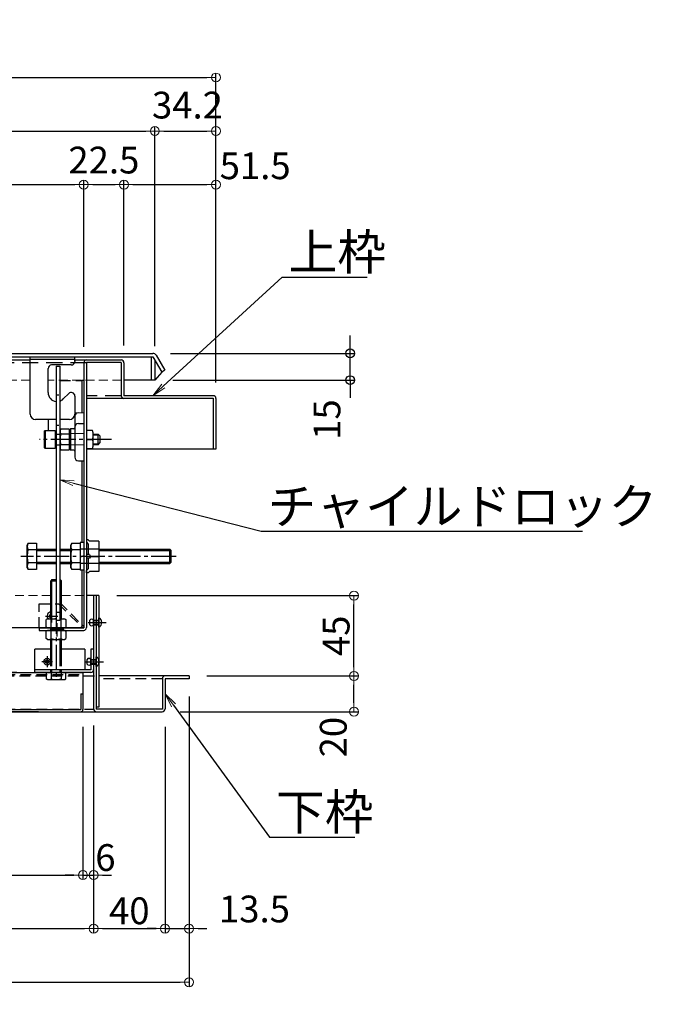
# Model space of a CAD drawing. Extents: x 374 to 4374, y -102 to 2668.
# Drawn here: x 1331 to 1688, y 672 to 1224 of the extents above; entities that cross this region are included whole.
import ezdxf
from ezdxf import colors
from ezdxf.entities.mleader import LeaderData, LeaderLine
from ezdxf.math import Vec2, Vec3

# ---------------------------------------------------------------- set-up
doc = ezdxf.new("R2010")
doc.units = 0
doc.header["$LTSCALE"] = 10
for name, pattern in [('DASHED', [0.75, 0.5, -0.25]), ('KIN-CENTER3', [10, 7, -1, 1, -1]), ('KIN-HIDDEN2', [4.5, 3, -1.5]), ('KIN-HIDDEN3', [2, 1.5, -0.5])]:
    doc.linetypes.add(name, pattern=pattern)
doc.layers.get('0').update_dxf_attribs({"linetype": 'CONTINUOUS'})
doc.layers.get('DEFPOINTS').update_dxf_attribs({"linetype": 'CONTINUOUS'})
doc.layers.add('6寸法', color=11, linetype='CONTINUOUS', lineweight=5)
doc.layers.add('sunpou', color=7, linetype='CONTINUOUS', lineweight=18)
for name, color, linetype in [('BLU_M', 160, 'CONTINUOUS'), ('GRE_M', 3, 'CONTINUOUS'), ('GRE_SS', 84, 'CONTINUOUS'), ('GRE_SSD', 83, 'KIN-HIDDEN2'), ('MAZ_M', 6, 'CONTINUOUS'), ('MAZ_SSD', 213, 'KIN-HIDDEN2'), ('PARTS2', 210, 'KIN-HIDDEN3'), ('PARTS_SIN', 171, 'KIN-CENTER3'), ('SUNPO', 9, 'CONTINUOUS'), ('YEL_M', 2, 'CONTINUOUS'), ('YEL_SSD', 53, 'KIN-HIDDEN2')]:
    doc.layers.add(name, color=color, linetype=linetype)
doc.styles.get("Standard").update_dxf_attribs({"font": 'simplex.shx', "width": 0.8, "bigfont": 'bigfont.shx'})
doc.dimstyles.new('一般寸法', dxfattribs={"dimscale": 5, "dimtxt": 3, "dimasz": 1, "dimexe": 0.5, "dimexo": 2, "dimgap": 0.5, "dimtad": 1, "dimdec": 1, "dimzin": 9, "dimdsep": 46, "dimtxsty": 'Standard', "dimblk1": 'ORIGIN', "dimblk2": 'ORIGIN', "dimsah": 1, "dimcen": 1, "dimclrd": 11, "dimclre": 11, "dimclrt": 2, "dimadec": 0, "dimazin": 2, "dimtfac": 1, "dimtdec": 1, "dimtmove": 2, "dimatfit": 3, "dimldrblk": 'OPEN', "dimfxl": 0.5, "dimtolj": 1, "dimtzin": 9, "dimarcsym": 0})

# ---------------------------------------------------------------- blocks, each defined once
blk = doc.blocks.new('_ORIGIN')
at = {"color": 0, "linetype": 'ByBlock'}
blk.add_line((0, 0), (-1, 0), dxfattribs=at)
blk.add_circle((0, 0), 0.5, dxfattribs=at)
blk = doc.blocks.new('*D16')
at = {"layer": 'DEFPOINTS', "color": 0, "transparency": 16777216}
for p in [(1405.28, 1036.92), (1515.95, 1036.92), (1406.55, 1021.92)]:
    blk.add_point(p, dxfattribs=at)
at = {"layer": 'SUNPO', "color": 11, "lineweight": -2, "transparency": 16777216}
for p, q in [((1515.95, 1041.92), (1515.95, 1046.92)), ((1415.28, 1036.92), (1518.45, 1036.92)), ((1515.95, 1021.92), (1515.95, 1036.92)), ((1416.55, 1021.92), (1518.45, 1021.92)), ((1515.95, 1016.92), (1515.95, 1011.92))]:
    blk.add_line(p, q, dxfattribs=at)
at = {"layer": 'SUNPO', "color": 11, "lineweight": -2, "transparency": 16777216, "xscale": 5, "yscale": 5, "zscale": 5}
for p, rotation in [((1515.95, 1036.92), 270), ((1515.95, 1021.92), 90)]:
    blk.add_blockref('_ORIGIN', p, dxfattribs=dict(at, rotation=rotation))
at = {"layer": 'SUNPO', "color": 2, "transparency": 16777216, "insert": (1502.96, 999.84), "char_height": 15, "attachment_point": 5, "rotation": 90}
blk.add_mtext('\\A1;15', dxfattribs=at)
blk = doc.blocks.new('_OPEN')
at = {"color": 0, "linetype": 'ByBlock'}
for p, q in [((-1, 0.167), (0, 0)), ((0, 0), (-1, -0.167)), ((0, 0), (-1, 0))]:
    blk.add_line(p, q, dxfattribs=at)
blk = doc.blocks.new('*D17')
at = {"layer": 'DEFPOINTS', "color": 0, "linetype": 'Continuous', "transparency": 16777216}
for p in [(1406.55, 1161.43), (684.55, 1034.92), (1406.55, 1030.87)]:
    blk.add_point(p, dxfattribs=at)
at = {"layer": 'sunpou', "color": 11, "linetype": 'Continuous', "lineweight": -2, "transparency": 16777216}
for p, q in [((684.55, 1044.92), (684.55, 1163.93)), ((1406.55, 1040.87), (1406.55, 1163.93)), ((689.55, 1161.43), (1401.55, 1161.43))]:
    blk.add_line(p, q, dxfattribs=at)
at = {"layer": 'sunpou', "color": 11, "linetype": 'Continuous', "lineweight": -2, "transparency": 16777216, "xscale": 5, "yscale": 5, "zscale": 5, "rotation": 180}
blk.add_blockref('_ORIGIN', (684.55, 1161.43), dxfattribs=at)
at = {"layer": 'sunpou', "color": 11, "linetype": 'Continuous', "lineweight": -2, "transparency": 16777216, "xscale": 5, "yscale": 5, "zscale": 5}
blk.add_blockref('_ORIGIN', (1406.55, 1161.43), dxfattribs=at)
at = {"layer": 'sunpou', "color": 2, "linetype": 'Continuous', "transparency": 16777216, "insert": (1045.55, 1171.43), "char_height": 15, "attachment_point": 5}
blk.add_mtext('\\A1;上蓋寸法\u3000722', dxfattribs=at)
blk = doc.blocks.new('*D18')
at = {"layer": 'DEFPOINTS', "color": 0, "linetype": 'Continuous', "transparency": 16777216}
for p in [(1366.75, 1131.43), (724.75, 1031.32), (1366.75, 1030.59)]:
    blk.add_point(p, dxfattribs=at)
at = {"layer": 'sunpou', "color": 11, "linetype": 'Continuous', "lineweight": -2, "transparency": 16777216}
for p, q in [((724.75, 1041.32), (724.75, 1133.93)), ((729.75, 1131.43), (1361.75, 1131.43)), ((1366.75, 1040.59), (1366.75, 1133.93))]:
    blk.add_line(p, q, dxfattribs=at)
at = {"layer": 'sunpou', "color": 11, "linetype": 'Continuous', "lineweight": -2, "transparency": 16777216, "xscale": 5, "yscale": 5, "zscale": 5, "rotation": 180}
blk.add_blockref('_ORIGIN', (724.75, 1131.43), dxfattribs=at)
at = {"layer": 'sunpou', "color": 11, "linetype": 'Continuous', "lineweight": -2, "transparency": 16777216, "xscale": 5, "yscale": 5, "zscale": 5}
blk.add_blockref('_ORIGIN', (1366.75, 1131.43), dxfattribs=at)
at = {"layer": 'sunpou', "color": 2, "linetype": 'Continuous', "transparency": 16777216, "insert": (1045.75, 1142.9), "char_height": 15, "attachment_point": 5}
blk.add_mtext('\\A1; 開口寸法 \\~642', dxfattribs=at)
blk = doc.blocks.new('*D19')
at = {"layer": 'DEFPOINTS', "color": 0, "linetype": 'Continuous', "transparency": 16777216}
for p in [(725.25, 837.52), (1366.25, 837.72), (1366.25, 744.7)]:
    blk.add_point(p, dxfattribs=at)
at = {"layer": 'sunpou', "color": 11, "linetype": 'Continuous', "lineweight": -2, "transparency": 16777216}
for p, q in [((725.25, 827.52), (725.25, 742.2)), ((1366.25, 827.72), (1366.25, 742.2)), ((730.25, 744.7), (1361.25, 744.7))]:
    blk.add_line(p, q, dxfattribs=at)
at = {"layer": 'sunpou', "color": 11, "linetype": 'Continuous', "lineweight": -2, "transparency": 16777216, "xscale": 5, "yscale": 5, "zscale": 5, "rotation": 180}
blk.add_blockref('_ORIGIN', (725.25, 744.7), dxfattribs=at)
at = {"layer": 'sunpou', "color": 11, "linetype": 'Continuous', "lineweight": -2, "transparency": 16777216, "xscale": 5, "yscale": 5, "zscale": 5}
blk.add_blockref('_ORIGIN', (1366.25, 744.7), dxfattribs=at)
at = {"layer": 'sunpou', "color": 2, "linetype": 'Continuous', "transparency": 16777216, "insert": (1045.75, 754.7), "char_height": 15, "attachment_point": 5}
blk.add_mtext('\\A1;下蓋寸法\u3000641', dxfattribs=at)
blk = doc.blocks.new('*D21')
at = {"layer": 'DEFPOINTS', "color": 0, "transparency": 16777216}
for p in [(1313.34, 858.22), (1339.25, 858.22), (1351.31, 836.22)]:
    blk.add_point(p, dxfattribs=at)
at = {"layer": 'SUNPO', "color": 11, "lineweight": -2, "transparency": 16777216}
for p, q in [((1329.25, 858.22), (1310.84, 858.22)), ((1313.34, 841.22), (1313.34, 853.22)), ((1341.31, 836.22), (1310.84, 836.22))]:
    blk.add_line(p, q, dxfattribs=at)
at = {"layer": 'SUNPO', "color": 11, "lineweight": -2, "transparency": 16777216, "xscale": 5, "yscale": 5, "zscale": 5}
for p, rotation in [((1313.34, 858.22), 90), ((1313.34, 836.22), 270)]:
    blk.add_blockref('_ORIGIN', p, dxfattribs=dict(at, rotation=rotation))
at = {"layer": 'SUNPO', "color": 2, "transparency": 16777216, "insert": (1300.55, 824.26), "char_height": 15, "attachment_point": 5, "rotation": 90}
blk.add_mtext('\\A1;22', dxfattribs=at)
blk = doc.blocks.new('*D22')
at = {"layer": 'DEFPOINTS', "color": 0, "linetype": 'Continuous', "transparency": 16777216}
for p in [(1440.75, 1191.43), (650.75, 1010.54), (1440.75, 1010.54)]:
    blk.add_point(p, dxfattribs=at)
at = {"layer": 'sunpou', "color": 11, "linetype": 'Continuous', "lineweight": -2, "transparency": 16777216}
for p, q in [((650.75, 1020.54), (650.75, 1193.93)), ((655.75, 1191.43), (1435.75, 1191.43)), ((1440.75, 1020.54), (1440.75, 1193.93))]:
    blk.add_line(p, q, dxfattribs=at)
at = {"layer": 'sunpou', "color": 11, "linetype": 'Continuous', "lineweight": -2, "transparency": 16777216, "xscale": 5, "yscale": 5, "zscale": 5, "rotation": 180}
blk.add_blockref('_ORIGIN', (650.75, 1191.43), dxfattribs=at)
at = {"layer": 'sunpou', "color": 11, "linetype": 'Continuous', "lineweight": -2, "transparency": 16777216, "xscale": 5, "yscale": 5, "zscale": 5}
blk.add_blockref('_ORIGIN', (1440.75, 1191.43), dxfattribs=at)
at = {"layer": 'sunpou', "color": 2, "linetype": 'Continuous', "transparency": 16777216, "insert": (1045.75, 1201.43), "char_height": 15, "attachment_point": 5}
blk.add_mtext('\\A1;外枠寸法\u3000790', dxfattribs=at)
blk = doc.blocks.new('*D24')
at = {"layer": 'DEFPOINTS', "color": 0, "linetype": 'Continuous', "transparency": 16777216}
for p in [(1440.75, 1161.43), (1406.55, 1030.87), (1440.75, 1010.54)]:
    blk.add_point(p, dxfattribs=at)
at = {"layer": 'sunpou', "color": 11, "linetype": 'Continuous', "lineweight": -2, "transparency": 16777216}
for p, q in [((1406.55, 1040.87), (1406.55, 1163.93)), ((1440.75, 1020.54), (1440.75, 1163.93)), ((1411.55, 1161.43), (1435.75, 1161.43))]:
    blk.add_line(p, q, dxfattribs=at)
at = {"layer": 'sunpou', "color": 11, "linetype": 'Continuous', "lineweight": -2, "transparency": 16777216, "xscale": 5, "yscale": 5, "zscale": 5, "rotation": 180}
blk.add_blockref('_ORIGIN', (1406.55, 1161.43), dxfattribs=at)
at = {"layer": 'sunpou', "color": 11, "linetype": 'Continuous', "lineweight": -2, "transparency": 16777216, "xscale": 5, "yscale": 5, "zscale": 5}
blk.add_blockref('_ORIGIN', (1440.75, 1161.43), dxfattribs=at)
at = {"layer": 'sunpou', "color": 2, "linetype": 'Continuous', "transparency": 16777216, "insert": (1424.82, 1175.97), "char_height": 15, "attachment_point": 5}
blk.add_mtext('\\A1;34.2', dxfattribs=at)
blk = doc.blocks.new('*D27')
at = {"layer": 'DEFPOINTS', "color": 0, "linetype": 'Continuous', "transparency": 16777216}
for p in [(1389.25, 1131.43), (1389.25, 1031.32), (1366.75, 1030.59)]:
    blk.add_point(p, dxfattribs=at)
at = {"layer": 'sunpou', "color": 11, "linetype": 'Continuous', "lineweight": -2, "transparency": 16777216}
for p, q in [((1366.75, 1040.59), (1366.75, 1133.93)), ((1371.75, 1131.43), (1384.25, 1131.43)), ((1389.25, 1041.32), (1389.25, 1133.93))]:
    blk.add_line(p, q, dxfattribs=at)
at = {"layer": 'sunpou', "color": 11, "linetype": 'Continuous', "lineweight": -2, "transparency": 16777216, "xscale": 5, "yscale": 5, "zscale": 5, "rotation": 180}
blk.add_blockref('_ORIGIN', (1366.75, 1131.43), dxfattribs=at)
at = {"layer": 'sunpou', "color": 11, "linetype": 'Continuous', "lineweight": -2, "transparency": 16777216, "xscale": 5, "yscale": 5, "zscale": 5}
blk.add_blockref('_ORIGIN', (1389.25, 1131.43), dxfattribs=at)
at = {"layer": 'sunpou', "color": 2, "linetype": 'Continuous', "transparency": 16777216, "insert": (1378, 1145.18), "char_height": 15, "attachment_point": 5}
blk.add_mtext('\\A1;22.5', dxfattribs=at)
blk = doc.blocks.new('*D28')
at = {"layer": 'DEFPOINTS', "color": 0, "linetype": 'Continuous', "transparency": 16777216}
for p in [(1440.75, 1131.43), (1389.25, 1031.32), (1440.75, 1010.54)]:
    blk.add_point(p, dxfattribs=at)
at = {"layer": 'sunpou', "color": 11, "linetype": 'Continuous', "lineweight": -2, "transparency": 16777216}
for p, q in [((1389.25, 1041.32), (1389.25, 1133.93)), ((1394.25, 1131.43), (1435.75, 1131.43)), ((1440.75, 1020.54), (1440.75, 1133.93))]:
    blk.add_line(p, q, dxfattribs=at)
at = {"layer": 'sunpou', "color": 11, "linetype": 'Continuous', "lineweight": -2, "transparency": 16777216, "xscale": 5, "yscale": 5, "zscale": 5, "rotation": 180}
blk.add_blockref('_ORIGIN', (1389.25, 1131.43), dxfattribs=at)
at = {"layer": 'sunpou', "color": 11, "linetype": 'Continuous', "lineweight": -2, "transparency": 16777216, "xscale": 5, "yscale": 5, "zscale": 5}
blk.add_blockref('_ORIGIN', (1440.75, 1131.43), dxfattribs=at)
at = {"layer": 'sunpou', "color": 2, "linetype": 'Continuous', "transparency": 16777216, "insert": (1462.74, 1141.99), "char_height": 15, "attachment_point": 5}
blk.add_mtext('\\A1;51.5', dxfattribs=at)
blk = doc.blocks.new('*D29')
at = {"layer": 'DEFPOINTS', "color": 0, "linetype": 'Continuous', "transparency": 16777216}
for p in [(1425.75, 856.22), (1518.09, 856.22), (1410.65, 836.22)]:
    blk.add_point(p, dxfattribs=at)
at = {"layer": 'sunpou', "color": 11, "linetype": 'Continuous', "lineweight": -2, "transparency": 16777216}
for p, q in [((1435.75, 856.22), (1520.59, 856.22)), ((1518.09, 841.22), (1518.09, 851.22)), ((1420.65, 836.22), (1520.59, 836.22))]:
    blk.add_line(p, q, dxfattribs=at)
at = {"layer": 'sunpou', "color": 11, "linetype": 'Continuous', "lineweight": -2, "transparency": 16777216, "xscale": 5, "yscale": 5, "zscale": 5}
for p, rotation in [((1518.09, 856.22), 90), ((1518.09, 836.22), 270)]:
    blk.add_blockref('_ORIGIN', p, dxfattribs=dict(at, rotation=rotation))
at = {"layer": 'sunpou', "color": 2, "linetype": 'Continuous', "transparency": 16777216, "insert": (1506.48, 821.97), "char_height": 15, "attachment_point": 5, "rotation": 90}
blk.add_mtext('\\A1;20', dxfattribs=at)
blk = doc.blocks.new('*D30')
at = {"layer": 'DEFPOINTS', "color": 0, "linetype": 'Continuous', "transparency": 16777216}
for p in [(1375.25, 901.22), (1518.09, 901.22), (1425.75, 856.22)]:
    blk.add_point(p, dxfattribs=at)
at = {"layer": 'sunpou', "color": 11, "linetype": 'Continuous', "lineweight": -2, "transparency": 16777216}
for p, q in [((1385.25, 901.22), (1520.59, 901.22)), ((1518.09, 861.22), (1518.09, 896.22)), ((1435.75, 856.22), (1520.59, 856.22))]:
    blk.add_line(p, q, dxfattribs=at)
at = {"layer": 'sunpou', "color": 11, "linetype": 'Continuous', "lineweight": -2, "transparency": 16777216, "xscale": 5, "yscale": 5, "zscale": 5}
for p, rotation in [((1518.09, 901.22), 90), ((1518.09, 856.22), 270)]:
    blk.add_blockref('_ORIGIN', p, dxfattribs=dict(at, rotation=rotation))
at = {"layer": 'sunpou', "color": 2, "linetype": 'Continuous', "transparency": 16777216, "insert": (1508.09, 878.72), "char_height": 15, "attachment_point": 5, "rotation": 90}
blk.add_mtext('\\A1;45', dxfattribs=at)
blk = doc.blocks.new('*D31')
at = {"layer": 'DEFPOINTS', "color": 0, "linetype": 'Continuous', "transparency": 16777216}
for p in [(665.75, 854.72), (1425.75, 854.72), (1425.75, 684.7)]:
    blk.add_point(p, dxfattribs=at)
at = {"layer": 'sunpou', "color": 11, "linetype": 'Continuous', "lineweight": -2, "transparency": 16777216}
for p, q in [((665.75, 844.72), (665.75, 682.2)), ((1425.75, 844.72), (1425.75, 682.2)), ((670.75, 684.7), (1420.75, 684.7))]:
    blk.add_line(p, q, dxfattribs=at)
at = {"layer": 'sunpou', "color": 11, "linetype": 'Continuous', "lineweight": -2, "transparency": 16777216, "xscale": 5, "yscale": 5, "zscale": 5, "rotation": 180}
blk.add_blockref('_ORIGIN', (665.75, 684.7), dxfattribs=at)
at = {"layer": 'sunpou', "color": 11, "linetype": 'Continuous', "lineweight": -2, "transparency": 16777216, "xscale": 5, "yscale": 5, "zscale": 5}
blk.add_blockref('_ORIGIN', (1425.75, 684.7), dxfattribs=at)
at = {"layer": 'sunpou', "color": 2, "linetype": 'Continuous', "transparency": 16777216, "insert": (1045.75, 694.7), "char_height": 15, "attachment_point": 5}
blk.add_mtext('\\A1;下枠寸法\u3000760', dxfattribs=at)
blk = doc.blocks.new('*D34')
at = {"layer": 'DEFPOINTS', "color": 0, "linetype": 'Continuous', "transparency": 16777216}
for p in [(1372.25, 838.57), (719.25, 837.82), (1372.25, 714.7)]:
    blk.add_point(p, dxfattribs=at)
at = {"layer": 'sunpou', "color": 11, "linetype": 'Continuous', "lineweight": -2, "transparency": 16777216}
for p, q in [((719.25, 827.82), (719.25, 712.2)), ((1372.25, 828.57), (1372.25, 712.2)), ((724.25, 714.7), (1367.25, 714.7))]:
    blk.add_line(p, q, dxfattribs=at)
at = {"layer": 'sunpou', "color": 11, "linetype": 'Continuous', "lineweight": -2, "transparency": 16777216, "xscale": 5, "yscale": 5, "zscale": 5, "rotation": 180}
blk.add_blockref('_ORIGIN', (719.25, 714.7), dxfattribs=at)
at = {"layer": 'sunpou', "color": 11, "linetype": 'Continuous', "lineweight": -2, "transparency": 16777216, "xscale": 5, "yscale": 5, "zscale": 5}
blk.add_blockref('_ORIGIN', (1372.25, 714.7), dxfattribs=at)
at = {"layer": 'sunpou', "color": 2, "linetype": 'Continuous', "transparency": 16777216, "insert": (1045.75, 724.7), "char_height": 15, "attachment_point": 5}
blk.add_mtext('\\A1;開口寸法\\~653', dxfattribs=at)
blk = doc.blocks.new('*D35')
at = {"layer": 'DEFPOINTS', "color": 0, "linetype": 'Continuous', "transparency": 16777216}
for p in [(1372.25, 838.57), (1412.25, 837.82), (1412.25, 714.7)]:
    blk.add_point(p, dxfattribs=at)
at = {"layer": 'sunpou', "color": 11, "linetype": 'Continuous', "lineweight": -2, "transparency": 16777216}
for p, q in [((1372.25, 828.57), (1372.25, 712.2)), ((1412.25, 827.82), (1412.25, 712.2)), ((1377.25, 714.7), (1407.25, 714.7))]:
    blk.add_line(p, q, dxfattribs=at)
at = {"layer": 'sunpou', "color": 11, "linetype": 'Continuous', "lineweight": -2, "transparency": 16777216, "xscale": 5, "yscale": 5, "zscale": 5, "rotation": 180}
blk.add_blockref('_ORIGIN', (1372.25, 714.7), dxfattribs=at)
at = {"layer": 'sunpou', "color": 11, "linetype": 'Continuous', "lineweight": -2, "transparency": 16777216, "xscale": 5, "yscale": 5, "zscale": 5}
blk.add_blockref('_ORIGIN', (1412.25, 714.7), dxfattribs=at)
at = {"layer": 'sunpou', "color": 2, "linetype": 'Continuous', "transparency": 16777216, "insert": (1392.25, 724.7), "char_height": 15, "attachment_point": 5}
blk.add_mtext('\\A1;40', dxfattribs=at)
blk = doc.blocks.new('*D36')
at = {"layer": 'DEFPOINTS', "color": 0, "linetype": 'Continuous', "transparency": 16777216}
for p in [(1425.75, 854.72), (1412.25, 837.82), (1425.75, 714.7)]:
    blk.add_point(p, dxfattribs=at)
at = {"layer": 'sunpou', "color": 11, "linetype": 'Continuous', "lineweight": -2, "transparency": 16777216}
for p, q in [((1425.75, 844.72), (1425.75, 712.2)), ((1412.25, 827.82), (1412.25, 712.2)), ((1407.25, 714.7), (1402.25, 714.7)), ((1412.25, 714.7), (1425.75, 714.7)), ((1430.75, 714.7), (1435.75, 714.7))]:
    blk.add_line(p, q, dxfattribs=at)
at = {"layer": 'sunpou', "color": 11, "linetype": 'Continuous', "lineweight": -2, "transparency": 16777216, "xscale": 5, "yscale": 5, "zscale": 5}
blk.add_blockref('_ORIGIN', (1412.25, 714.7), dxfattribs=at)
at = {"layer": 'sunpou', "color": 11, "linetype": 'Continuous', "lineweight": -2, "transparency": 16777216, "xscale": 5, "yscale": 5, "zscale": 5, "rotation": 180}
blk.add_blockref('_ORIGIN', (1425.75, 714.7), dxfattribs=at)
at = {"layer": 'sunpou', "color": 2, "linetype": 'Continuous', "transparency": 16777216, "insert": (1462.34, 725.72), "char_height": 15, "attachment_point": 5}
blk.add_mtext('\\A1;13.5', dxfattribs=at)
blk = doc.blocks.new('*D38')
at = {"layer": 'DEFPOINTS', "color": 0, "linetype": 'Continuous', "transparency": 16777216}
for p in [(1372.25, 838.57), (1366.25, 837.72), (1372.25, 744.7)]:
    blk.add_point(p, dxfattribs=at)
at = {"layer": 'sunpou', "color": 11, "linetype": 'Continuous', "lineweight": -2, "transparency": 16777216}
for p, q in [((1366.25, 827.72), (1366.25, 742.2)), ((1372.25, 828.57), (1372.25, 742.2)), ((1361.25, 744.7), (1356.25, 744.7)), ((1366.25, 744.7), (1372.25, 744.7)), ((1377.25, 744.7), (1382.25, 744.7))]:
    blk.add_line(p, q, dxfattribs=at)
at = {"layer": 'sunpou', "color": 11, "linetype": 'Continuous', "lineweight": -2, "transparency": 16777216, "xscale": 5, "yscale": 5, "zscale": 5}
blk.add_blockref('_ORIGIN', (1366.25, 744.7), dxfattribs=at)
at = {"layer": 'sunpou', "color": 11, "linetype": 'Continuous', "lineweight": -2, "transparency": 16777216, "xscale": 5, "yscale": 5, "zscale": 5, "rotation": 180}
blk.add_blockref('_ORIGIN', (1372.25, 744.7), dxfattribs=at)
at = {"layer": 'sunpou', "color": 2, "linetype": 'Continuous', "transparency": 16777216, "insert": (1378.86, 754.52), "char_height": 15, "attachment_point": 5}
blk.add_mtext('\\A1;6', dxfattribs=at)

msp = doc.modelspace()

# ---------------------------------------------------------------- linework, layer by layer
at = {"layer": 'BLU_M'}
for p, q in [((1339.253, 858.215), (1339.253, 871.215)), ((1348.253, 871.215), (1339.253, 871.215)), ((1367.253, 871.215), (1354.253, 871.215)), ((1367.253, 871.215), (1367.253, 859.715)), ((1372.253, 871.215), (1370.753, 871.215)), ((1370.753, 871.215), (1370.753, 859.715)), ((1372.253, 871.215), (1372.253, 859.815)), ((1370.753, 859.715), (1339.253, 859.715)), ((1370.653, 858.215), (1339.253, 858.215))]:
    msp.add_line(p, q, dxfattribs=at)
msp.add_arc((1370.653, 859.815), 1.6, 270, 0, dxfattribs=at)
at = {"layer": 'GRE_M'}
for p, q in [((686.553, 1036.915), (1405.487, 1036.915)), ((686.553, 1034.915), (1405.487, 1034.915)), ((1404.553, 1034.915), (1404.553, 1021.915)), ((1404.553, 1034.915), (1404.553, 1021.915)), ((1405.487, 1034.915), (1410.394, 1026.415)), ((1407.219, 1035.915), (1412.126, 1027.415)), ((1410.394, 1026.415), (1406.553, 1021.915)), ((1412.126, 1027.415), (1410.394, 1026.415)), ((1404.553, 1021.915), (1389.253, 1021.915)), ((1406.553, 1021.915), (1404.553, 1021.915)), ((1361.753, 1003.628), (1366.753, 1003.715)), ((1366.753, 1003.715), (1366.753, 976.715)), ((1346.753, 999.915), (1346.753, 993.715)), ((1361.753, 1001.662), (1361.753, 978.768)), ((1358.753, 994.163), (1359.253, 994.671)), ((1358.753, 994.163), (1358.753, 983.267)), ((1361.262, 994.706), (1359.253, 994.671)), ((1363.719, 997.662), (1366.753, 997.715)), ((1358.753, 983.267), (1359.253, 982.759)), ((1361.262, 982.724), (1359.253, 982.759)), ((1363.719, 976.768), (1366.753, 976.715)), ((1335.004, 929.548), (1335.57, 930.528)), ((1335.004, 916.882), (1335.004, 929.548)), ((1335.57, 930.528), (1340.338, 930.528)), ((1340.338, 926.872), (1335.57, 926.872)), ((1340.338, 930.528), (1340.338, 915.902)), ((1340.338, 927.215), (1351.253, 927.215)), ((1353.253, 927.215), (1359.42, 927.215)), ((1359.42, 929.548), (1359.986, 930.528)), ((1359.42, 916.882), (1359.42, 929.548)), ((1359.986, 930.528), (1364.753, 930.528)), ((1364.753, 926.872), (1359.986, 926.872)), ((1364.753, 930.528), (1364.753, 915.902)), ((1375.253, 927.215), (1414.921, 927.215)), ((1415.671, 926.465), (1414.921, 927.215)), ((1415.671, 919.965), (1415.671, 926.465)), ((1335.004, 916.882), (1335.57, 915.902)), ((1340.338, 919.559), (1335.57, 919.559)), ((1340.338, 915.902), (1335.57, 915.902)), ((1340.338, 919.215), (1351.253, 919.215)), ((1353.253, 919.215), (1359.42, 919.215)), ((1359.42, 916.882), (1359.986, 915.902)), ((1364.753, 919.559), (1359.986, 919.559)), ((1364.753, 915.902), (1359.986, 915.902)), ((1375.253, 919.215), (1414.921, 919.215)), ((1414.921, 919.215), (1415.671, 919.965)), ((1348.953, 910.215), (1348.253, 909.515)), ((1348.953, 888.215), (1348.953, 910.215)), ((1348.953, 910.215), (1351.253, 910.215)), ((1353.253, 910.215), (1353.553, 910.215)), ((1353.553, 888.215), (1353.553, 910.215)), ((1354.253, 909.515), (1353.553, 910.215)), ((1348.253, 909.515), (1351.253, 909.515)), ((1348.253, 888.215), (1348.253, 909.515)), ((1353.253, 909.515), (1354.253, 909.515)), ((1354.253, 888.215), (1354.253, 909.515)), ((1375.253, 901.215), (1368.253, 901.215)), ((1372.253, 901.215), (1372.253, 837.815)), ((1373.753, 901.215), (1373.753, 837.715)), ((1375.253, 901.215), (1375.253, 838.715)), ((1346.503, 888.215), (1345.769, 887.791)), ((1346.503, 888.215), (1351.253, 888.215)), ((1353.253, 888.215), (1356.003, 888.215)), ((1356.003, 888.215), (1356.738, 887.791)), ((1345.769, 883.639), (1345.769, 887.791)), ((1346.503, 883.215), (1345.769, 883.639)), ((1346.503, 883.215), (1356.003, 883.215)), ((1348.253, 881.715), (1348.253, 883.215)), ((1348.511, 883.639), (1348.511, 887.791)), ((1348.953, 881.715), (1348.953, 883.215)), ((1353.553, 881.715), (1353.553, 883.215)), ((1353.996, 883.639), (1353.996, 887.791)), ((1354.253, 881.715), (1354.253, 883.215)), ((1356.003, 883.215), (1356.738, 883.639)), ((1356.738, 887.791), (1356.738, 883.639)), ((1346.503, 881.715), (1345.769, 881.291)), ((1345.769, 877.139), (1345.769, 881.291)), ((1346.503, 876.715), (1345.769, 877.139)), ((1346.503, 881.715), (1356.003, 881.715)), ((1348.511, 877.139), (1348.511, 881.291)), ((1353.996, 877.139), (1353.996, 881.291)), ((1356.003, 881.715), (1356.738, 881.291)), ((1356.003, 876.715), (1356.738, 877.139)), ((1356.738, 881.291), (1356.738, 877.139)), ((1346.503, 876.715), (1356.003, 876.715)), ((1348.253, 861.715), (1348.253, 876.715)), ((1348.953, 861.715), (1348.953, 876.715)), ((1353.553, 861.715), (1353.553, 876.715)), ((1354.253, 861.715), (1354.253, 876.715)), ((842.32, 858.215), (1366.253, 858.215)), ((1345.769, 858.215), (1345.769, 854.639)), ((1356.738, 858.215), (1345.769, 858.215)), ((1348.253, 858.215), (1348.253, 859.715)), ((1348.511, 858.215), (1348.511, 854.639)), ((1348.953, 858.215), (1348.953, 859.715)), ((1353.553, 858.215), (1353.553, 859.715)), ((1353.996, 858.215), (1353.996, 854.639)), ((1354.253, 858.215), (1354.253, 859.715)), ((1356.738, 854.639), (1356.738, 858.215)), ((1366.253, 858.215), (1366.253, 837.415)), ((1425.753, 856.215), (1375.253, 856.215)), ((1425.753, 856.215), (1425.753, 854.715)), ((1346.503, 854.215), (1345.769, 854.639)), ((1346.503, 854.215), (1356.003, 854.215)), ((1356.003, 854.215), (1356.738, 854.639)), ((1410.753, 854.715), (1410.753, 837.715)), ((1412.253, 854.715), (1412.253, 837.815)), ((1425.753, 854.715), (1412.253, 854.715)), ((1365.053, 846.215), (1366.253, 846.215)), ((1365.053, 846.215), (1365.053, 837.415)), ((1375.253, 838.715), (1373.753, 838.715)), ((680.853, 836.215), (1410.653, 836.215)), ((726.453, 837.415), (1365.053, 837.415)), ((726.453, 836.215), (1365.053, 836.215)), ((1410.753, 837.715), (1373.753, 837.715))]:
    msp.add_line(p, q, dxfattribs=at)
at = {"layer": 'GRE_M', "linetype": 'DASHED', "lineweight": 5}
for p, q in [((1336.753, 1021.915), (1012.553, 1021.915)), ((1387.753, 1021.915), (1346.753, 1021.915)), ((1348.253, 901.215), (743.253, 901.215)), ((1354.253, 901.215), (1375.253, 901.215))]:
    msp.add_line(p, q, dxfattribs=at)
at = {"layer": 'GRE_M'}
for centre, radius, start, end in [((1405.487, 1034.915), 2, 30, 90), ((1363.753, 1001.662), 2, 91, 180), ((1361.253, 995.206), 0.5, 271, 0), ((1363.753, 995.662), 2, 91, 180), ((1361.253, 982.224), 0.5, 360, 89), ((1363.753, 978.768), 2, 180, 269), ((1338.242, 928.7), 3.237, 145.61585, 214.38415), ((1347.105, 923.215), 12.101, 162.4121, 197.5879), ((1362.658, 928.7), 3.237, 145.61585, 214.38415), ((1371.521, 923.215), 12.101, 162.4121, 197.5879), ((1338.242, 917.73), 3.237, 145.61585, 214.38415), ((1362.658, 917.73), 3.237, 145.61585, 214.38415), ((1347.14, 885.787), 2.428, 55.61585, 124.38415), ((1348.753, 889.715), 2.5, 101.53753, 216.8699), ((1348.753, 889.715), 0.75, 131.81282, 228.18718), ((1351.253, 879.139), 9.076, 89.99985, 107.5879), ((1351.253, 879.139), 9.076, 72.4121, 77.26925), ((1355.367, 885.787), 2.428, 55.61585, 124.38415), ((1347.14, 885.643), 2.428, 235.61585, 304.38415), ((1351.253, 892.291), 9.076, 252.4121, 287.5879), ((1355.367, 885.643), 2.428, 235.61585, 304.38415), ((1347.14, 879.287), 2.428, 55.61585, 124.38415), ((1347.14, 879.143), 2.428, 235.61585, 304.38415), ((1351.253, 872.639), 9.076, 72.4121, 107.5879), ((1351.253, 885.791), 9.076, 252.4121, 287.5879), ((1355.367, 879.287), 2.428, 55.61585, 124.38415), ((1355.367, 879.143), 2.428, 235.61585, 304.38415), ((1412.253, 854.715), 1.5, 90, 180), ((1347.14, 856.643), 2.428, 235.61585, 304.38415), ((1351.253, 863.291), 9.076, 252.4121, 287.5879), ((1355.367, 856.643), 2.428, 235.61585, 304.38415), ((1365.053, 837.415), 1.2, 270, 0), ((1373.853, 837.815), 1.6, 180, 270), ((1410.653, 837.815), 1.6, 270, 0)]:
    msp.add_arc(centre, radius, start, end, dxfattribs=at)
at = {"layer": 'GRE_SS'}
for p, q in [((1359.253, 994.671), (1359.253, 982.759)), ((1414.921, 919.215), (1414.921, 927.215)), ((1340.338, 926.465), (1351.253, 926.465)), ((1353.253, 926.465), (1359.42, 926.465)), ((1375.253, 926.465), (1415.671, 926.465)), ((1340.338, 919.965), (1351.253, 919.965)), ((1353.253, 919.965), (1359.42, 919.965)), ((1375.253, 919.965), (1415.671, 919.965))]:
    msp.add_line(p, q, dxfattribs=at)
at = {"layer": 'GRE_SSD'}
for p, q in [((1406.553, 1033.067), (1406.553, 1021.915)), ((1406.553, 1032.915), (1406.553, 1021.915)), ((1366.752, 991.825), (1358.753, 991.965)), ((1366.752, 985.605), (1358.753, 985.465))]:
    msp.add_line(p, q, dxfattribs=at)
at = {"layer": 'MAZ_M'}
for p, q in [((1351.253, 1029.718), (1351.253, 887.215)), ((1351.253, 1029.718), (1353.253, 1029.718)), ((1353.253, 1029.718), (1353.253, 887.215)), ((1344.753, 993.484), (1345.153, 993.715)), ((1344.753, 983.946), (1344.753, 993.484)), ((1345.153, 993.715), (1345.153, 983.715)), ((1345.153, 993.715), (1350.753, 993.715)), ((1350.753, 993.715), (1350.753, 983.715)), ((1353.95, 994.489), (1353.503, 993.715)), ((1353.503, 993.715), (1353.503, 983.715)), ((1358.503, 994.489), (1353.95, 994.489)), ((1358.503, 994.489), (1358.503, 982.942)), ((1371.604, 993.715), (1368.253, 993.715)), ((1368.253, 993.715), (1368.253, 983.715)), ((1351.003, 991.715), (1351.253, 991.715)), ((1353.503, 991.715), (1353.503, 985.715)), ((1358.503, 991.602), (1353.95, 991.602)), ((1368.253, 988.715), (1371.604, 988.715)), ((1372.036, 991.715), (1374.753, 991.715)), ((1372.053, 985.715), (1372.053, 991.715)), ((1372.053, 991.215), (1375.253, 991.215)), ((1374.753, 991.715), (1375.753, 990.715)), ((1374.753, 985.715), (1374.753, 991.715)), ((1375.753, 990.715), (1375.753, 986.715)), ((1345.153, 983.715), (1344.753, 983.946)), ((1350.753, 983.715), (1345.153, 983.715)), ((1351.253, 985.715), (1351.003, 985.715)), ((1353.503, 983.715), (1353.95, 982.942)), ((1353.95, 985.828), (1358.503, 985.828)), ((1353.95, 982.942), (1358.503, 982.942)), ((1368.253, 983.715), (1371.604, 983.715)), ((1372.053, 986.215), (1375.253, 986.215)), ((1374.753, 985.715), (1372.053, 985.715)), ((1374.753, 985.715), (1375.753, 986.715)), ((1368.253, 932.465), (1368.253, 931.126)), ((1369.253, 932.465), (1368.253, 932.465)), ((1369.253, 932.465), (1370.003, 931.715)), ((1366.753, 930.915), (1364.753, 930.915)), ((1364.753, 930.915), (1364.753, 915.515)), ((1366.753, 930.915), (1366.753, 915.515)), ((1368.253, 931.126), (1369.253, 930.126)), ((1369.253, 930.126), (1369.253, 924.215)), ((1375.253, 931.715), (1370.003, 931.715)), ((1375.253, 931.715), (1375.253, 914.715)), ((1364.753, 922.749), (1366.753, 923.681)), ((1370.003, 924.215), (1368.253, 924.215)), ((1368.253, 924.215), (1368.253, 922.215)), ((1370.003, 922.215), (1368.253, 922.215)), ((1369.253, 922.215), (1369.253, 916.304)), ((1370.003, 924.215), (1370.56, 923.215)), ((1370.56, 923.215), (1370.003, 922.215)), ((1370.56, 923.215), (1375.253, 923.215)), ((1366.753, 915.515), (1364.753, 915.515)), ((1368.253, 915.304), (1369.253, 916.304)), ((1368.253, 913.965), (1368.253, 915.304)), ((1369.253, 913.965), (1368.253, 913.965)), ((1369.253, 913.965), (1370.003, 914.715)), ((1375.253, 914.715), (1370.003, 914.715)), ((1353.253, 887.215), (1351.253, 887.215)), ((1370.133, 884.89), (1370.133, 887.54)), ((1368.633, 862.89), (1368.633, 865.54))]:
    msp.add_line(p, q, dxfattribs=at)
for radius in [1.855, 0.985]:
    msp.add_circle((1346.253, 864.215), radius, dxfattribs=at)
for centre, radius, start, end in [((1356.059, 993.045), 2.556, 180, 214.38425), ((1364.882, 991.215), 7.171, 339.59696, 20.40304), ((1351.003, 991.965), 0.25, 180, 270), ((1363.057, 988.715), 9.553, 162.41205, 197.58795), ((1364.882, 986.215), 7.171, 339.59696, 20.40304), ((1351.003, 985.465), 0.25, 90, 180), ((1356.059, 984.385), 2.556, 145.61575, 180), ((1371.193, 886.745), 1.325, 36.8699, 143.1301), ((1373.84, 886.215), 3.003, 298.07249, 61.92751), ((1371.193, 885.685), 1.325, 216.8699, 323.1301), ((1369.693, 864.745), 1.325, 36.8699, 143.1301), ((1372.34, 864.215), 3.003, 298.07249, 61.92751), ((1369.693, 863.685), 1.325, 216.8699, 323.1301)]:
    msp.add_arc(centre, radius, start, end, dxfattribs=at)
at = {"layer": 'MAZ_SSD'}
for p, q in [((1375.253, 927.215), (1364.753, 927.215)), ((1375.253, 919.215), (1364.753, 919.215))]:
    msp.add_line(p, q, dxfattribs=at)
at = {"layer": 'PARTS2', "ltscale": 0.1}
for p, q in [((1351.253, 1013.718), (1353.253, 1013.718)), ((1351.253, 996.718), (1353.253, 996.718)), ((1353.253, 891.738), (1351.253, 891.738))]:
    msp.add_line(p, q, dxfattribs=at)
at = {"layer": 'PARTS2'}
for p, q in [((1351.253, 991.715), (1353.503, 991.715)), ((1351.253, 985.715), (1353.503, 985.715)), ((1375.253, 883.565), (1375.253, 888.865)), ((1348.253, 883.215), (1348.253, 881.715)), ((1348.253, 882.715), (1355.253, 882.715)), ((1355.253, 883.215), (1355.253, 881.715)), ((1372.253, 887.54), (1375.253, 887.54)), ((1372.253, 884.89), (1372.253, 887.54)), ((1372.253, 887.275), (1375.253, 887.275)), ((1372.253, 885.155), (1375.253, 885.155)), ((1372.253, 884.89), (1375.253, 884.89)), ((1348.253, 882.215), (1355.253, 882.215)), ((1373.753, 861.565), (1373.753, 866.865)), ((1370.753, 862.89), (1370.753, 865.54)), ((1370.753, 865.54), (1373.753, 865.54)), ((1370.753, 865.275), (1373.753, 865.275)), ((1370.753, 863.155), (1373.753, 863.155)), ((1370.753, 862.89), (1373.753, 862.89))]:
    msp.add_line(p, q, dxfattribs=at)
msp.add_arc((1348.753, 889.715), 1.25, 113.5794, 246.4206, dxfattribs=at)
at = {"layer": 'PARTS_SIN', "ltscale": 0.2}
for p, q in [((1382.264, 988.715), (1341.882, 988.715)), ((1418.576, 923.215), (1331.466, 923.215)), ((1351.253, 913.756), (1351.253, 855.201))]:
    msp.add_line(p, q, dxfattribs=at)
at = {"layer": 'PARTS_SIN'}
for p, q in [((1345.294, 889.715), (1352.213, 889.715)), ((1348.753, 893.174), (1348.753, 886.256)), ((1351.753, 885.863), (1351.753, 878.274)), ((1369.141, 886.215), (1379.23, 886.215)), ((1346.253, 867.238), (1346.253, 861.192)), ((1349.276, 864.215), (1343.231, 864.215)), ((1367.641, 864.215), (1377.73, 864.215))]:
    msp.add_line(p, q, dxfattribs=at)
at = {"layer": 'YEL_M'}
for p, q in [((703.853, 1033.215), (1336.753, 1033.215)), ((1336.753, 1002.915), (1336.753, 1034.915)), ((1336.753, 1034.915), (1361.753, 1034.915)), ((1361.753, 1032.815), (1361.753, 1034.915)), ((1361.753, 1033.415), (1361.753, 1032.415)), ((1361.753, 1033.215), (1387.653, 1033.215)), ((1366.753, 1031.615), (1366.753, 883.215)), ((1368.253, 1031.715), (1368.253, 883.315)), ((1387.753, 1031.715), (1368.253, 1031.715)), ((1387.753, 1031.715), (1387.753, 1013.215)), ((1389.253, 1031.615), (1389.253, 1013.215)), ((1346.753, 1014.915), (1346.753, 1028.415)), ((1359.753, 1030.415), (1348.753, 1030.415)), ((1365.753, 1021.915), (1366.753, 1021.915)), ((1365.753, 1021.915), (1365.753, 1003.698)), ((1355.289, 1011.38), (1358.339, 1014.43)), ((1361.753, 1013.016), (1361.753, 1002.915)), ((1439.253, 1011.715), (1368.253, 1011.715)), ((1439.253, 1013.215), (1389.253, 1013.215)), ((1439.253, 1011.748), (1439.253, 983.215)), ((1440.753, 1011.715), (1440.753, 983.215)), ((1351.253, 999.915), (1339.753, 999.915)), ((1358.753, 999.915), (1353.253, 999.915)), ((1440.753, 983.215), (1368.253, 983.215)), ((1365.753, 976.733), (1365.753, 930.915)), ((1365.753, 915.515), (1365.753, 883.215)), ((1366.753, 883.215), (835.454, 883.215)), ((1341.753, 883.215), (1366.753, 883.215)), ((1341.753, 883.215), (1341.753, 881.715)), ((1341.753, 881.715), (1366.753, 881.715))]:
    msp.add_line(p, q, dxfattribs=at)
for centre, radius, start, end in [((1359.753, 1032.415), 2, 270, 0), ((1368.353, 1031.615), 1.6, 90, 180), ((1387.653, 1031.615), 1.6, 0, 90), ((1348.753, 1028.415), 2, 90, 180), ((1351.753, 1014.915), 5, 180, 264.26083), ((1359.753, 1013.016), 2, 0, 135), ((1351.753, 1014.915), 5, 287.4576, 315), ((1389.253, 1013.215), 1.5, 180, 270), ((1439.253, 1011.715), 1.5, 0, 90), ((1339.753, 1002.915), 3, 180, 270), ((1358.753, 1002.915), 3, 270, 0), ((1366.653, 883.315), 1.6, 270, 0)]:
    msp.add_arc(centre, radius, start, end, dxfattribs=at)
at = {"layer": 'YEL_SSD', "ltscale": 0.3}
for p, q in [((724.75, 1031.715), (1370.757, 1031.715)), ((1387.753, 1013.215), (1368.253, 1013.215))]:
    msp.add_line(p, q, dxfattribs=at)
at = {"layer": 'YEL_SSD'}
for p, q in [((1361.753, 1033.415), (1336.753, 1033.415)), ((1353.253, 1021.715), (1353.253, 897.422))]:
    msp.add_line(p, q, dxfattribs=at)
at = {"layer": 'YEL_SSD', "ltscale": 0.2}
for p, q in [((1353.253, 1021.715), (1365.753, 1021.715)), ((1341.753, 896.715), (1352.546, 896.715)), ((1341.753, 883.215), (1341.753, 896.715)), ((1352.546, 896.715), (1366.046, 883.215)), ((1353.253, 897.422), (1366.753, 883.922)), ((745.738, 856.215), (1375.253, 856.215)), ((755.253, 857.015), (1366.253, 857.015)), ((1410.753, 854.715), (1375.253, 854.715)), ((719.25, 837.715), (1372.253, 837.715))]:
    msp.add_line(p, q, dxfattribs=at)

# ---------------------------------------------------------------- dimensions: what is measured, and where the dimension line sits
at = {"layer": 'SUNPO'}
for base, p1, p2, angle, picture, middle in [((1515.953, 1036.915), (1406.553, 1021.915), (1405.282, 1036.915), 270, '*D16', (1502.957, 999.839)), ((1313.342, 858.215), (1351.315, 836.215), (1339.253, 858.215), 90, '*D21', (1300.553, 824.263))]:
    dim = msp.add_linear_dim(base=base, p1=p1, p2=p2, angle=angle, dimstyle='一般寸法', dxfattribs=at)
    dim.commit()
    dim.dimension.update_dxf_attribs({"geometry": picture, "text_midpoint": middle, "dimtype": 160})
at = {"layer": 'sunpou', "linetype": 'Continuous'}
for base, p1, p2, text, picture, middle in [((1440.753, 1191.431), (650.753, 1010.541), (1440.753, 1010.541), '外枠寸法\u3000<>', '*D22', (1045.753, 1201.431)), ((1406.553, 1161.431), (684.553, 1034.915), (1406.553, 1030.874), '上蓋寸法\u3000<>', '*D17', (1045.553, 1171.431)), ((1425.753, 684.698), (665.753, 854.715), (1425.753, 854.715), '下枠寸法\u3000<>', '*D31', (1045.753, 694.698)), ((1372.253, 714.698), (719.253, 837.815), (1372.253, 838.575), '開口寸法\\~<>', '*D34', (1045.753, 724.698)), ((1366.253, 744.698), (725.253, 837.515), (1366.253, 837.715), '下蓋寸法\u3000<>', '*D19', (1045.753, 754.698))]:
    dim = msp.add_linear_dim(base=base, p1=p1, p2=p2, text=text, dimstyle='一般寸法', dxfattribs=at)
    dim.commit()
    dim.dimension.update_dxf_attribs({"geometry": picture, "text_midpoint": middle})
for base, p1, p2, picture, middle in [((1440.753, 1161.431), (1406.553, 1030.874), (1440.753, 1010.541), '*D24', (1424.818, 1175.966)), ((1440.753, 1131.431), (1389.253, 1031.315), (1440.753, 1010.541), '*D28', (1462.736, 1141.993)), ((1372.253, 744.698), (1366.253, 837.715), (1372.253, 838.575), '*D38', (1378.86, 754.524))]:
    dim = msp.add_linear_dim(base=base, p1=p1, p2=p2, dimstyle='一般寸法', dxfattribs=at)
    dim.commit()
    dim.dimension.update_dxf_attribs({"geometry": picture, "text_midpoint": middle, "dimtype": 160})
dim = msp.add_linear_dim(base=(1366.753, 1131.431), p1=(724.753, 1031.315), p2=(1366.753, 1030.588), text=' 開口寸法 \\~<>', dimstyle='一般寸法', dxfattribs=at)
dim.commit()
dim.dimension.update_dxf_attribs({"geometry": '*D18', "text_midpoint": (1045.753, 1142.903), "dimtype": 160})
dim = msp.add_linear_dim(base=(1389.253, 1131.431), p1=(1366.753, 1030.588), p2=(1389.253, 1031.315), dimstyle='一般寸法', dxfattribs=at)
dim.commit()
dim.dimension.update_dxf_attribs({"geometry": '*D27', "text_midpoint": (1378.003, 1145.181)})
dim = msp.add_linear_dim(base=(1518.09, 901.215), p1=(1425.753, 856.215), p2=(1375.253, 901.215), angle=90, dimstyle='一般寸法', dxfattribs=at)
dim.commit()
dim.dimension.update_dxf_attribs({"geometry": '*D30', "text_midpoint": (1508.09, 878.715)})
dim = msp.add_linear_dim(base=(1518.09, 856.215), p1=(1410.653, 836.215), p2=(1425.753, 856.215), angle=90, dimstyle='一般寸法', dxfattribs=at)
dim.commit()
dim.dimension.update_dxf_attribs({"geometry": '*D29', "text_midpoint": (1506.478, 821.968), "dimtype": 160})
dim = msp.add_linear_dim(base=(1425.753, 714.698), p1=(1412.253, 837.815), p2=(1425.753, 854.715), dimstyle='一般寸法', override={"dimdec": 2}, dxfattribs=at)
dim.commit()
dim.dimension.update_dxf_attribs({"geometry": '*D36', "text_midpoint": (1462.339, 725.722), "dimtype": 160})
dim = msp.add_linear_dim(base=(1412.253, 714.698), p1=(1372.253, 838.575), p2=(1412.253, 837.815), dimstyle='一般寸法', override={"dimdec": 0}, dxfattribs=at)
dim.commit()
dim.dimension.update_dxf_attribs({"geometry": '*D35', "text_midpoint": (1392.253, 724.698)})

# ---------------------------------------------------------------- leaders
at = {"layer": '6寸法'}
ml = msp.add_multileader_mtext('Standard', dxfattribs=at)
ml.set_content('上枠', color=2)
ml.set_leader_properties(color=11)
ml.set_arrow_properties(name='OPEN')
ml.build(insert=Vec2(0, 0))
ml.multileader.update_dxf_attribs({"text_left_attachment_type": 6, "text_right_attachment_type": 6, "dogleg_length": 0.36, "arrow_head_size": 8, "scale": 8})
ctx = ml.context
ctx.base_point, ctx.scale, ctx.char_height, ctx.arrow_head_size, ctx.landing_gap_size, ctx.plane_origin = Vec3(1480.752, 1079.66), 8, 20, 8, 0.72, Vec3(1478.303, 1074.275)
ctx.left_attachment, ctx.right_attachment = 6, 6
notes = []
notes.append((ctx, [(0, (1, 1, 0), (1477.872, 1079.66), (1, 0), 2.88, [(0, [(1405.386, 1013.215)], 0, [])])]))
ctx.mtext.insert, ctx.mtext.flow_direction = Vec3(1481.472, 1103.66), 5
ml = msp.add_multileader_mtext('Standard', dxfattribs=at)
ml.set_content('チャイルドロック', color=2)
ml.set_leader_properties(color=11)
ml.set_arrow_properties(name='OPEN')
ml.build(insert=Vec2(0, 0))
ml.multileader.update_dxf_attribs({"text_left_attachment_type": 6, "text_right_attachment_type": 6, "dogleg_length": 0.36, "arrow_head_size": 8, "scale": 8})
ctx = ml.context
ctx.base_point, ctx.scale, ctx.char_height, ctx.arrow_head_size, ctx.landing_gap_size, ctx.plane_origin = Vec3(1468.98, 937.264), 8, 20, 8, 0.72, Vec3(1478.303, 1029.538)
ctx.left_attachment, ctx.right_attachment = 6, 6
notes.append((ctx, [(0, (1, 1, 0), (1466.1, 937.264), (1, 0), 2.88, [(0, [(1353.253, 966.153)], 0, [])])]))
ctx.mtext.insert, ctx.mtext.flow_direction = Vec3(1469.7, 961.264), 5
ml = msp.add_multileader_mtext('Standard', dxfattribs=at)
ml.set_content('下枠', color=2)
ml.set_leader_properties(color=11)
ml.set_arrow_properties(name='OPEN')
ml.build(insert=Vec2(0, 0))
ml.multileader.update_dxf_attribs({"text_left_attachment_type": 6, "text_right_attachment_type": 6, "dogleg_length": 0.36, "arrow_head_size": 8, "scale": 8})
ctx = ml.context
ctx.base_point, ctx.scale, ctx.char_height, ctx.arrow_head_size, ctx.landing_gap_size, ctx.plane_origin = Vec3(1473.738, 766.009), 8, 20, 8, 0.72, Vec3(1471.288, 772.878)
ctx.left_attachment, ctx.right_attachment = 6, 6
notes.append((ctx, [(0, (1, 1, 0), (1470.858, 766.009), (1, 0), 2.88, [(0, [(1412.253, 846.265)], 0, [])])]))
ctx.mtext.insert, ctx.mtext.flow_direction = Vec3(1474.458, 790.009), 5
for ctx, leaders in notes:
    for number, flags, end, landing, length, lines in leaders:
        leader = LeaderData()
        leader.index, (leader.has_last_leader_line, leader.has_dogleg_vector, leader.attachment_direction) = number, flags
        leader.last_leader_point, leader.dogleg_vector, leader.dogleg_length = Vec3(end), Vec3(landing), length
        for number, points, colour, breaks in lines:
            line = LeaderLine()
            line.index, line.vertices, line.color, line.breaks = number, Vec3.list(points), colors.encode_raw_color(colour), breaks
            leader.lines.append(line)
        ctx.leaders.append(leader)

doc.saveas('drawing.dxf')
